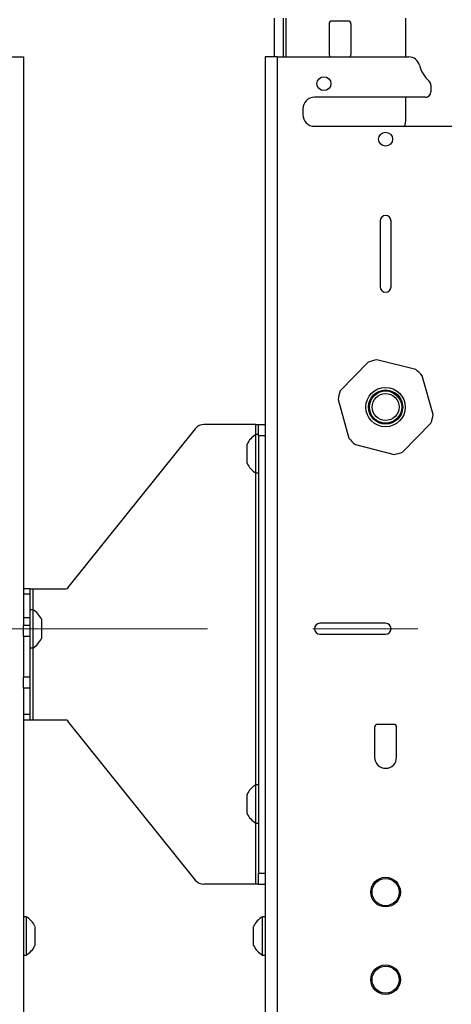
# Model space of a CAD drawing. Units: inches. Extents: x 6 to 198, y 3 to 130.
# Drawn here: x 55 to 60, y 63 to 74 of the extents above; entities that cross this region are included whole.
import ezdxf

# ---------------------------------------------------------------- set-up
doc = ezdxf.new("R2010")
doc.units = ezdxf.units.IN
doc.header["$MEASUREMENT"] = 0
doc.linetypes.add('CENTERX2', pattern=[0.8, 0.5, -0.1, 0.1, -0.1])
doc.layers.add('LAYER_1', color=5, linetype='Continuous')

msp = doc.modelspace()

# ---------------------------------------------------------------- linework, layer by layer
at = {"color": 7, "linetype": 'Continuous', "lineweight": 25, "ltscale": 12}
for p, q in [((57.712, 73.888), (57.712, 74.328)), ((57.816, 73.888), (57.816, 74.328)), ((58.337, 74.265), (58.337, 73.921)), ((58.555, 74.296), (58.368, 74.296)), ((58.587, 73.921), (58.587, 74.265)), ((59.212, 73.888), (59.212, 74.328)), ((54.711, 73.888), (54.847, 73.888)), ((54.847, 73.888), (54.847, 67.394)), ((57.607, 73.888), (57.607, 69.688)), ((57.743, 73.888), (57.607, 73.888)), ((57.743, 73.888), (57.743, 33.808)), ((57.743, 73.888), (59.247, 73.888)), ((58.337, 73.921), (58.341, 73.888)), ((58.582, 73.888), (58.587, 73.921)), ((59.5, 73.563), (59.5, 73.488)), ((59.437, 73.426), (58.17, 73.426)), ((59.212, 73.176), (59.212, 73.426)), ((58.037, 73.293), (58.037, 73.228)), ((58.17, 73.096), (59.732, 73.096)), ((58.92, 72.013), (58.92, 71.263)), ((59.045, 71.263), (59.045, 72.013)), ((58.784, 70.401), (58.464, 70.073)), ((59.327, 70.316), (58.883, 70.429)), ((59.525, 69.803), (59.401, 70.244)), ((58.439, 69.973), (58.563, 69.532)), ((55.356, 67.825), (56.81, 69.641)), ((57.501, 69.688), (56.907, 69.688)), ((57.501, 69.688), (57.532, 69.688)), ((57.532, 69.563), (57.532, 69.688)), ((57.532, 69.688), (57.607, 69.688)), ((57.607, 69.688), (57.607, 69.563)), ((59.18, 69.375), (59.5, 69.703)), ((57.532, 69.574), (57.501, 69.574)), ((57.501, 69.137), (57.501, 69.574)), ((57.532, 69.563), (57.607, 69.563)), ((57.532, 69.563), (57.532, 64.563)), ((57.607, 69.563), (57.607, 64.563)), ((57.4, 69.246), (57.4, 69.465)), ((58.637, 69.46), (59.081, 69.347)), ((57.501, 69.137), (57.532, 69.137)), ((54.922, 67.813), (54.847, 67.813)), ((54.922, 67.813), (54.922, 67.75)), ((54.922, 67.813), (54.953, 67.813)), ((54.953, 67.813), (55.332, 67.813)), ((54.922, 67.75), (54.847, 67.75)), ((54.922, 67.75), (54.922, 67.574)), ((54.922, 67.48), (54.847, 67.48)), ((54.953, 67.574), (54.922, 67.574)), ((54.922, 67.574), (54.922, 67.394)), ((54.953, 67.574), (54.953, 67.137)), ((54.847, 67.269), (54.847, 67.394)), ((54.922, 67.394), (54.847, 67.394)), ((54.922, 67.394), (54.922, 67.269)), ((55.054, 67.465), (55.054, 67.246)), ((58.982, 67.418), (58.232, 67.418)), ((54.922, 67.269), (54.847, 67.269)), ((54.847, 67.269), (54.847, 66.802)), ((54.922, 67.269), (54.922, 66.802)), ((58.232, 67.293), (58.982, 67.293)), ((54.922, 67.137), (54.953, 67.137)), ((54.847, 66.677), (54.847, 66.802)), ((54.922, 66.802), (54.847, 66.802)), ((54.922, 66.802), (54.922, 66.677)), ((54.922, 66.677), (54.847, 66.677)), ((54.847, 66.677), (54.847, 40.38)), ((54.922, 66.677), (54.922, 66.375)), ((54.922, 66.375), (54.847, 66.375)), ((54.922, 66.375), (54.922, 66.313)), ((54.922, 66.313), (54.847, 66.313)), ((54.953, 66.313), (54.922, 66.313)), ((55.332, 66.313), (54.953, 66.313)), ((56.81, 64.485), (55.356, 66.301)), ((59.076, 66.263), (58.888, 66.263)), ((58.857, 66.232), (58.857, 65.888)), ((59.107, 65.888), (59.107, 66.232)), ((57.532, 65.574), (57.501, 65.574)), ((57.501, 65.137), (57.501, 65.574)), ((57.4, 65.246), (57.4, 65.465)), ((57.501, 65.137), (57.532, 65.137)), ((57.532, 64.563), (57.607, 64.563)), ((57.532, 64.438), (57.532, 64.563)), ((57.607, 64.563), (57.607, 64.438)), ((57.501, 64.438), (56.907, 64.438)), ((57.532, 64.438), (57.501, 64.438)), ((57.532, 64.438), (57.607, 64.438)), ((57.607, 64.438), (57.607, 42.674)), ((54.878, 64.066), (54.847, 64.066)), ((54.878, 64.066), (54.878, 63.658)), ((57.607, 64.066), (57.576, 64.066)), ((57.576, 63.762), (57.576, 64.066)), ((54.979, 63.957), (54.979, 63.753)), ((57.475, 63.805), (57.475, 63.957)), ((57.475, 63.739), (57.475, 63.805)), ((54.878, 63.658), (54.878, 63.629)), ((54.979, 63.753), (54.979, 63.739)), ((57.576, 63.629), (57.576, 63.762)), ((54.847, 63.629), (54.878, 63.629)), ((57.576, 63.629), (57.607, 63.629))]:
    msp.add_line(p, q, dxfattribs=at)
at = {"color": 8, "linetype": 'Continuous', "lineweight": 25, "ltscale": 12}
for p, q in [((57.848, 73.888), (57.848, 74.328)), ((57.501, 69.574), (57.501, 69.688)), ((57.501, 65.574), (57.501, 69.137)), ((54.953, 67.813), (54.953, 67.574)), ((54.953, 67.137), (54.953, 66.313)), ((57.501, 64.438), (57.501, 65.137))]:
    msp.add_line(p, q, dxfattribs=at)
at = {"color": 7, "linetype": 'Continuous', "lineweight": 25, "ltscale": 144}
for centre, radius in [((58.278, 73.582), 0.0795), ((58.982, 72.948), 0.0795), ((58.982, 69.888), 0.225), ((58.982, 69.888), 0.195), ((58.982, 69.888), 0.184), ((58.982, 69.888), 0.154), ((58.982, 64.348), 0.169), ((58.982, 64.348), 0.155), ((58.982, 64.348), 0.155), ((58.982, 63.348), 0.169), ((58.982, 63.348), 0.155), ((58.982, 63.348), 0.155)]:
    msp.add_circle(centre, radius, dxfattribs=at)
for centre, radius, start, end in [((58.368, 74.265), 0.0312, 90, 180), ((58.555, 74.265), 0.0313, 0, 90), ((59.247, 73.763), 0.125, 14.1818, 90), ((59.732, 73.886), 0.375, 194.1818, 227.6013), ((59.437, 73.563), 0.0625, 0, 47.6013), ((59.437, 73.488), 0.0625, 270, 0), ((58.17, 73.293), 0.133, 90, 180), ((58.17, 73.228), 0.133, 180, 270), ((58.962, 73.176), 0.25, 341.3281, 0), ((59.732, 73.228), 0.132, 270, 272.2262), ((58.982, 72.013), 0.0625, 0, 180), ((58.982, 71.263), 0.0625, 180, 0), ((58.982, 69.888), 0.55, 100.3404, 111.1005), ((58.982, 69.888), 0.55, 40.3404, 51.1005), ((58.982, 69.888), 0.55, 160.3404, 171.1005), ((58.982, 69.888), 0.55, 340.3404, 351.1005), ((56.907, 69.563), 0.125, 90, 141.3402), ((57.628, 69.355), 0.253, 120.1198, 154.3744), ((58.982, 69.888), 0.55, 220.3404, 231.1005), ((58.982, 69.888), 0.55, 280.3404, 291.1005), ((57.628, 69.355), 0.253, 205.6256, 239.8802), ((55.332, 67.844), 0.0313, 270, 321.3402), ((54.826, 67.355), 0.253, 25.6256, 59.8802), ((58.232, 67.356), 0.0625, 90, 270), ((58.982, 67.356), 0.0625, 270, 90), ((54.826, 67.355), 0.253, 300.1198, 334.3744), ((55.332, 66.282), 0.0313, 38.6598, 90), ((58.888, 66.232), 0.0313, 90, 180), ((59.076, 66.232), 0.0312, 0, 90), ((58.982, 65.888), 0.125, 180, 0), ((57.628, 65.355), 0.253, 120.1198, 154.3744), ((57.628, 65.355), 0.253, 205.6256, 239.8802), ((56.907, 64.563), 0.125, 218.6598, 270), ((54.751, 63.848), 0.253, 25.6256, 59.8802), ((57.703, 63.848), 0.253, 120.1198, 154.3744), ((54.751, 63.848), 0.253, 300.1198, 334.3744), ((57.703, 63.848), 0.253, 205.6256, 239.8802)]:
    msp.add_arc(centre, radius, start, end, dxfattribs=at)
at = {"layer": 'LAYER_1', "linetype": 'CENTERX2', "lineweight": 18, "ltscale": 12}
msp.add_line((31.75, 67.356), (152.53, 67.356), dxfattribs=at)

doc.saveas('drawing.dxf')
